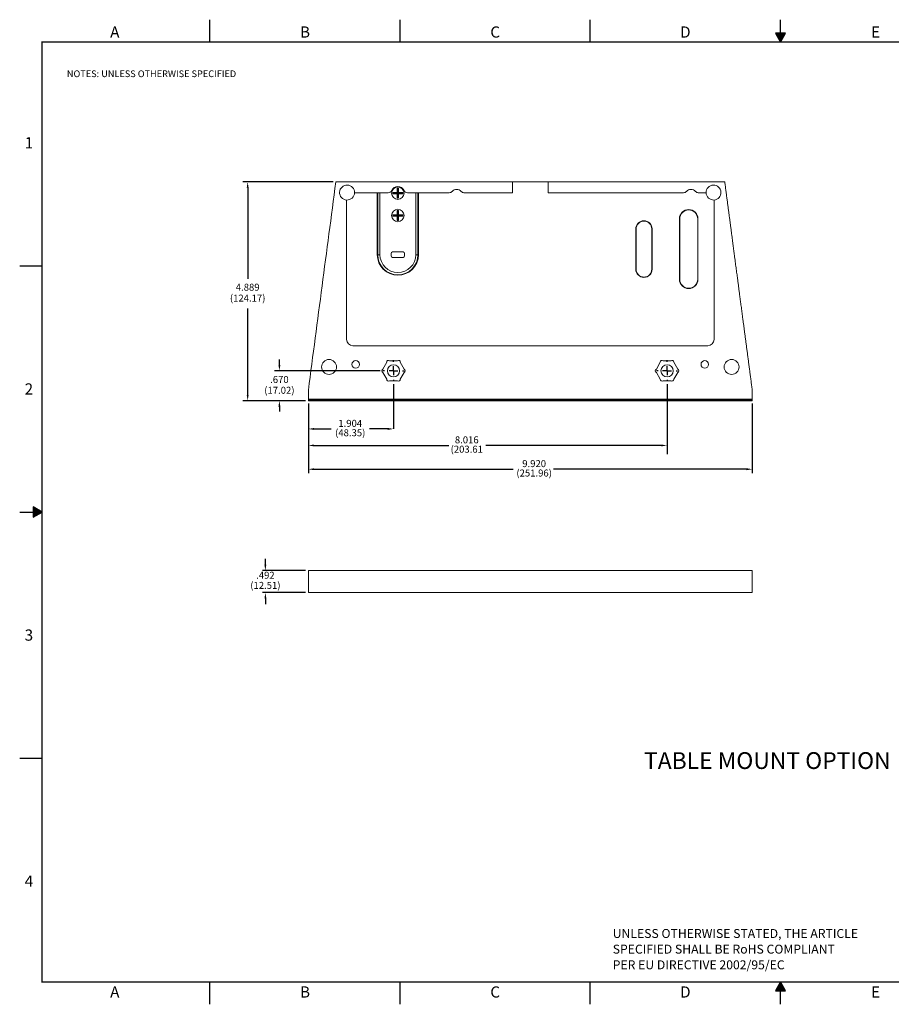
# Model space of a CAD drawing. Extents: x 0 to 34, y 0 to 22.
# Drawn here: x 0 to 19.5, y 0 to 22 of the extents above; entities that cross this region are included whole.
import ezdxf
from ezdxf.enums import TextEntityAlignment as Align

# ---------------------------------------------------------------- set-up
doc = ezdxf.new("R2010")
doc.units = 0
doc.header["$LTSCALE"] = 0.2
doc.header["$MEASUREMENT"] = 0
doc.linetypes.add('PHANTOM', pattern=[0.8, 0.45, -0.05, 0.1, -0.05, 0.1, -0.05])
doc.linetypes.add('SLD-SOLID', pattern=[0])
for name, color, linetype in [('DIM', 1, 'CONTINUOUS'), ('FORMAT', 7, 'CONTINUOUS'), ('PART', 4, 'CONTINUOUS'), ('TXT', 3, 'CONTINUOUS')]:
    doc.layers.add(name, color=color, linetype=linetype)
doc.styles.add('ARIAL', font='arial.ttf')
doc.styles.add('SLDTEXTSTYLE0', font='cour.ttf')
doc.styles.add('SLDTEXTSTYLE1', font='GOTHIC.TTF', dxfattribs={"width": 0.913})
doc.styles.add('SLDTEXTSTYLE6', font='GOTHIC.TTF', dxfattribs={"width": 0.913})

msp = doc.modelspace()

# ---------------------------------------------------------------- hatches: boundary and pattern name
at = {"layer": 'FORMAT', "linetype": 'Continuous'}
for points in [[(17.113, 21.697), (16.887, 21.697), (17, 21.5)], [(0.303, 10.887), (0.5, 11), (0.303, 11.113)], [(17.113, 0.303), (17, 0.5), (16.887, 0.303)]]:
    msp.add_hatch(color=256, dxfattribs=at).paths.add_polyline_path(points)

# ---------------------------------------------------------------- linework, layer by layer
at = {"layer": 'DIM'}
for p, q in [((7.001, 18.375), (4.985, 18.375)), ((5.094, 18.245), (5.094, 16.21)), ((5.094, 13.616), (5.094, 15.546)), ((5.803, 14.286), (5.803, 14.411)), ((8.055, 14.156), (5.694, 14.156)), ((8.353, 13.858), (8.353, 12.856)), ((14.466, 13.858), (14.466, 12.295)), ((6.387, 13.486), (4.985, 13.486)), ((6.387, 13.486), (5.694, 13.486)), ((6.45, 13.424), (6.45, 12.856)), ((6.45, 13.424), (6.45, 12.148)), ((6.45, 13.424), (6.45, 11.867)), ((16.369, 13.424), (16.369, 11.867)), ((5.803, 13.356), (5.803, 13.244)), ((6.58, 12.856), (6.96, 12.856)), ((8.223, 12.856), (7.813, 12.856)), ((6.58, 12.487), (9.59, 12.487)), ((14.336, 12.487), (10.419, 12.487)), ((6.58, 11.956), (11.027, 11.956)), ((16.239, 11.956), (11.93, 11.956)), ((5.49, 9.821), (5.49, 9.951)), ((6.387, 9.691), (5.422, 9.691)), ((6.387, 9.199), (5.422, 9.199)), ((5.49, 9.069), (5.49, 8.939))]:
    msp.add_line(p, q, dxfattribs=at)
at = {"layer": 'DIM', "color": 0}
for p, q in [((8.353, 14.356), (8.353, 14.392)), ((14.466, 14.356), (14.466, 14.392)), ((8.153, 14.156), (8.117, 14.156)), ((8.353, 14.156), (8.253, 14.156)), ((8.353, 14.156), (8.353, 14.256)), ((8.353, 14.156), (8.353, 14.056)), ((8.353, 14.156), (8.453, 14.156)), ((8.553, 14.156), (8.589, 14.156)), ((14.266, 14.156), (14.23, 14.156)), ((14.466, 14.156), (14.366, 14.156)), ((14.466, 14.156), (14.466, 14.256)), ((14.466, 14.156), (14.466, 14.056)), ((14.466, 14.156), (14.566, 14.156)), ((14.666, 14.156), (14.702, 14.156)), ((8.353, 13.956), (8.353, 13.92)), ((14.466, 13.956), (14.466, 13.92))]:
    msp.add_line(p, q, dxfattribs=at)
at = {"layer": 'DIM'}
for points in [[(5.072, 18.245), (5.115, 18.245), (5.094, 18.375)], [(5.781, 14.286), (5.825, 14.286), (5.803, 14.156)], [(5.072, 13.616), (5.115, 13.616), (5.094, 13.486)], [(5.781, 13.356), (5.825, 13.356), (5.803, 13.486)], [(6.58, 12.878), (6.58, 12.834), (6.45, 12.856)], [(8.223, 12.878), (8.223, 12.834), (8.353, 12.856)], [(6.58, 12.509), (6.58, 12.466), (6.45, 12.487)], [(14.336, 12.509), (14.336, 12.466), (14.466, 12.487)], [(6.58, 11.978), (6.58, 11.934), (6.45, 11.956)], [(16.239, 11.978), (16.239, 11.934), (16.369, 11.956)], [(5.468, 9.821), (5.511, 9.821), (5.49, 9.691)], [(5.468, 9.069), (5.511, 9.069), (5.49, 9.199)]]:
    msp.add_solid(points, dxfattribs=at)
at = {"layer": 'FORMAT', "linetype": 'Continuous'}
for p, q in [((4.25, 21.5), (4.25, 22)), ((8.5, 21.5), (8.5, 22)), ((12.75, 21.5), (12.75, 22)), ((17, 21.5), (17, 22)), ((16.887, 21.697), (17, 21.5)), ((17.113, 21.697), (16.887, 21.697)), ((17, 21.5), (17.113, 21.697)), ((0, 16.5), (0.5, 16.5)), ((0.5, 11), (0.303, 11.113)), ((0.303, 11.113), (0.303, 10.887)), ((0, 11), (0.5, 11)), ((0.303, 10.887), (0.5, 11)), ((0, 5.5), (0.5, 5.5)), ((4.25, 0), (4.25, 0.5)), ((8.5, 0), (8.5, 0.5)), ((12.75, 0), (12.75, 0.5)), ((17, 0.5), (16.887, 0.303)), ((17, 0), (17, 0.5)), ((17.113, 0.303), (17, 0.5)), ((16.887, 0.303), (17.113, 0.303))]:
    msp.add_line(p, q, dxfattribs=at)
at = {"layer": 'FORMAT', "linetype": 'PHANTOM', "ltscale": 10, "const_width": 0.001}
for points in [[(0, 22), (0, 0)], [(34, 22), (0, 22)], [(0, 0), (34, 0)]]:
    msp.add_lwpolyline(points, dxfattribs=at)
at = {"layer": 'FORMAT', "const_width": 0.0291}
msp.add_lwpolyline([(0.5, 0.5), (33.5, 0.5), (33.5, 21.5), (0.5, 21.5)], close=True, dxfattribs=at)
at = {"layer": 'PART', "linetype": 'SLD-SOLID', "lineweight": 15}
for p, q in [((7.064, 18.375), (11.013, 18.375)), ((11.013, 18.375), (11.013, 18.135)), ((11.013, 18.375), (11.806, 18.375)), ((11.806, 18.375), (11.806, 18.135)), ((11.806, 18.375), (15.755, 18.375)), ((8.236, 18.135), (7.482, 18.135)), ((7.99, 18.135), (7.99, 16.75)), ((8, 16.75), (8, 18.135)), ((8.05, 18.135), (8.05, 16.75)), ((8.435, 18.139), (8.34, 18.137)), ((8.354, 18.123), (8.34, 18.137)), ((8.354, 18.121), (8.341, 18.107)), ((8.341, 18.107), (8.435, 18.109)), ((8.449, 18.126), (8.354, 18.123)), ((8.354, 18.121), (8.449, 18.124)), ((8.432, 18.233), (8.435, 18.139)), ((8.446, 18.221), (8.432, 18.233)), ((8.449, 18.126), (8.435, 18.139)), ((8.449, 18.124), (8.435, 18.109)), ((8.435, 18.109), (8.438, 18.015)), ((8.446, 18.221), (8.449, 18.126)), ((8.448, 18.221), (8.462, 18.234)), ((8.451, 18.126), (8.448, 18.221)), ((8.449, 18.124), (8.451, 18.028)), ((8.451, 18.126), (8.464, 18.14)), ((8.546, 18.128), (8.451, 18.126)), ((8.451, 18.124), (8.546, 18.126)), ((8.451, 18.124), (8.465, 18.11)), ((8.453, 18.028), (8.451, 18.124)), ((8.464, 18.14), (8.462, 18.234)), ((8.558, 18.142), (8.464, 18.14)), ((8.465, 18.11), (8.559, 18.113)), ((8.467, 18.016), (8.465, 18.11)), ((8.546, 18.128), (8.558, 18.142)), ((8.546, 18.126), (8.559, 18.113)), ((9.6, 18.135), (8.663, 18.135)), ((8.85, 16.75), (8.85, 18.135)), ((8.9, 18.135), (8.9, 16.75)), ((8.91, 16.75), (8.91, 18.135)), ((11.013, 18.135), (9.926, 18.135)), ((14.837, 18.135), (11.806, 18.135)), ((15.337, 18.135), (15.162, 18.135)), ((7.304, 17.972), (7.304, 14.854)), ((8.451, 18.028), (8.438, 18.015)), ((8.453, 18.028), (8.467, 18.016)), ((15.515, 14.854), (15.515, 17.972)), ((8.435, 17.639), (8.341, 17.639)), ((8.354, 17.626), (8.341, 17.639)), ((8.354, 17.624), (8.341, 17.61)), ((8.341, 17.61), (8.435, 17.61)), ((8.449, 17.626), (8.354, 17.626)), ((8.354, 17.624), (8.449, 17.624)), ((8.435, 17.734), (8.435, 17.639)), ((8.449, 17.721), (8.435, 17.734)), ((8.449, 17.626), (8.435, 17.639)), ((8.449, 17.624), (8.435, 17.61)), ((8.435, 17.61), (8.435, 17.516)), ((8.449, 17.721), (8.449, 17.626)), ((8.449, 17.624), (8.449, 17.528)), ((8.451, 17.721), (8.465, 17.734)), ((8.451, 17.626), (8.451, 17.721)), ((8.451, 17.626), (8.465, 17.639)), ((8.546, 17.626), (8.451, 17.626)), ((8.451, 17.528), (8.451, 17.624)), ((8.451, 17.624), (8.465, 17.61)), ((8.451, 17.624), (8.546, 17.624)), ((8.465, 17.639), (8.465, 17.734)), ((8.559, 17.639), (8.465, 17.639)), ((8.465, 17.61), (8.559, 17.61)), ((8.465, 17.516), (8.465, 17.61)), ((8.546, 17.626), (8.559, 17.639)), ((8.546, 17.624), (8.559, 17.61)), ((8.449, 17.528), (8.435, 17.516)), ((8.451, 17.528), (8.465, 17.516)), ((14.743, 16.2), (14.743, 17.55)), ((14.75, 17.55), (14.743, 17.55)), ((14.75, 17.55), (14.75, 16.2)), ((15.15, 17.55), (15.157, 17.55)), ((15.15, 16.2), (15.15, 17.55)), ((15.157, 17.55), (15.157, 16.2)), ((13.768, 16.425), (13.768, 17.325)), ((13.768, 17.325), (13.775, 17.325)), ((13.775, 17.325), (13.775, 16.425)), ((14.125, 17.325), (14.132, 17.325)), ((14.125, 16.425), (14.125, 17.325)), ((14.132, 17.325), (14.132, 16.425)), ((7.99, 16.75), (8, 16.75)), ((8.05, 16.75), (8, 16.75)), ((8.3, 16.78), (8.3, 16.72)), ((8.57, 16.81), (8.33, 16.81)), ((8.6, 16.72), (8.6, 16.78)), ((8.85, 16.75), (8.9, 16.75)), ((8.91, 16.75), (8.9, 16.75)), ((8.33, 16.69), (8.57, 16.69)), ((13.768, 16.425), (13.775, 16.425)), ((14.125, 16.425), (14.132, 16.425)), ((14.743, 16.2), (14.75, 16.2)), ((15.157, 16.2), (15.15, 16.2)), ((7.442, 14.716), (15.377, 14.716)), ((8.203, 14.345), (8.114, 14.192)), ((8.442, 14.381), (8.265, 14.381)), ((8.592, 14.192), (8.504, 14.345)), ((14.315, 14.345), (14.227, 14.192)), ((14.554, 14.381), (14.378, 14.381)), ((14.705, 14.192), (14.617, 14.345)), ((8.114, 14.12), (8.203, 13.967)), ((8.504, 13.967), (8.592, 14.12)), ((14.227, 14.12), (14.315, 13.967)), ((14.617, 13.967), (14.705, 14.12)), ((8.265, 13.931), (8.442, 13.931)), ((14.378, 13.931), (14.554, 13.931)), ((6.45, 13.521), (6.45, 13.726)), ((16.369, 13.726), (16.369, 13.521)), ((6.45, 13.521), (16.369, 13.521)), ((6.45, 13.512), (6.45, 13.521)), ((16.369, 13.512), (6.45, 13.512)), ((6.45, 13.512), (6.45, 13.493)), ((16.369, 13.493), (6.45, 13.493)), ((6.45, 13.493), (6.45, 13.486)), ((16.369, 13.486), (6.45, 13.486)), ((16.369, 13.521), (16.369, 13.512)), ((16.369, 13.493), (16.369, 13.512)), ((16.369, 13.486), (16.369, 13.493)), ((16.369, 9.691), (6.45, 9.691)), ((6.45, 9.199), (6.45, 9.691)), ((16.369, 9.199), (16.369, 9.691)), ((16.369, 9.199), (6.45, 9.199))]:
    msp.add_line(p, q, dxfattribs=at)
for centre, radius in [((8.45, 18.125), 0.14), ((8.45, 17.625), 0.14), ((6.912, 14.241), 0.167), ((7.509, 14.297), 0.0848), ((15.31, 14.297), 0.0848), ((15.908, 14.241), 0.167), ((8.353, 14.156), 0.136), ((14.466, 14.156), 0.136)]:
    msp.add_circle(centre, radius, dxfattribs=at)
for centre, radius, start, end in [((7.315, 18.138), 0.167, 358.7032, 266.161), ((8.45, 18.125), 0.15, 23.5245, 156.4755), ((15.504, 18.138), 0.167, 273.839, 181.2968), ((7.315, 18.138), 0.167, 266.161, 358.7032), ((8.236, 18.218), 0.083, 270, 336.4755), ((8.45, 18.125), 0.11, 173.7693, 189.1959), ((8.45, 18.125), 0.0962, 180.8989, 182.0663), ((8.45, 18.125), 0.11, 83.7693, 99.1959), ((8.45, 18.125), 0.0962, 90.8989, 92.0663), ((8.45, 18.125), 0.0962, 0.8989, 2.0663), ((8.45, 18.125), 0.11, 353.7693, 9.1959), ((8.663, 18.218), 0.083, 203.5245, 270), ((9.6, 18.217), 0.0825, 270, 318.9363), ((9.763, 18.075), 0.133, 41.0637, 138.9363), ((9.926, 18.217), 0.0825, 221.0637, 270), ((14.837, 18.217), 0.0825, 270, 318.9363), ((14.999, 18.075), 0.133, 41.0637, 138.9363), ((15.162, 18.217), 0.0825, 221.0637, 270), ((15.504, 18.138), 0.167, 181.2968, 273.839), ((8.45, 18.125), 0.11, 263.7693, 279.1959), ((8.45, 18.125), 0.0962, 270.8989, 272.0663), ((8.45, 17.625), 0.11, 172.2867, 187.7133), ((8.45, 17.625), 0.0962, 179.4163, 180.5837), ((8.45, 17.625), 0.11, 82.2867, 97.7133), ((8.45, 17.625), 0.0962, 89.4163, 90.5837), ((8.45, 17.625), 0.0962, 359.4163, 0.5837), ((8.45, 17.625), 0.11, 352.2867, 7.7133), ((14.95, 17.55), 0.207, 0, 180), ((14.95, 17.55), 0.2, 0, 180), ((8.45, 17.625), 0.11, 262.2867, 277.7133), ((8.45, 17.625), 0.0962, 269.4163, 270.5837), ((13.95, 17.325), 0.182, 0, 180), ((13.95, 17.325), 0.175, 0, 180), ((8.45, 16.75), 0.46, 180, 0), ((8.45, 16.75), 0.45, 180, 0), ((8.45, 16.75), 0.4, 180, 0), ((8.33, 16.78), 0.03, 90, 180), ((8.57, 16.78), 0.03, 0, 90), ((8.33, 16.72), 0.03, 180, 270), ((8.57, 16.72), 0.03, 270, 0), ((13.95, 16.425), 0.182, 180, 0), ((13.95, 16.425), 0.175, 180, 0), ((14.95, 16.2), 0.207, 180, 0), ((14.95, 16.2), 0.2, 180, 0), ((7.442, 14.854), 0.138, 180, 270), ((15.377, 14.854), 0.138, 270, 0), ((8.241, 14.35), 0.039, 52.6431, 187.3569), ((8.465, 14.35), 0.039, 352.6431, 127.3569), ((14.354, 14.35), 0.039, 52.6431, 187.3569), ((14.578, 14.35), 0.039, 352.6431, 127.3569), ((8.129, 14.156), 0.039, 112.6431, 247.3569), ((8.577, 14.156), 0.039, 292.6431, 67.3569), ((14.242, 14.156), 0.039, 112.6431, 247.3569), ((14.69, 14.156), 0.039, 292.6431, 67.3569), ((8.241, 13.962), 0.039, 172.6431, 307.3569), ((8.465, 13.962), 0.039, 232.6431, 7.3569), ((14.354, 13.962), 0.039, 172.6431, 307.3569), ((14.578, 13.962), 0.039, 232.6431, 7.3569)]:
    msp.add_arc(centre, radius, start, end, dxfattribs=at)
msp.add_open_spline([(6.45, 13.726), (6.552, 14.5), (6.757, 16.05), (6.962, 17.6), (7.064, 18.375)], degree=3, dxfattribs=at)
msp.add_open_spline([(15.755, 18.375), (15.76, 18.341), (15.768, 18.275), (15.782, 18.176), (15.794, 18.078), (15.807, 17.983), (15.819, 17.889), (15.831, 17.798), (15.843, 17.711), (15.854, 17.627), (15.865, 17.544), (15.876, 17.463), (15.886, 17.381), (15.898, 17.297), (15.909, 17.211), (15.92, 17.128), (15.931, 17.046), (15.941, 16.966), (15.951, 16.888), (15.961, 16.812), (15.971, 16.738), (15.981, 16.665), (15.99, 16.594), (15.999, 16.526), (16.008, 16.459), (16.017, 16.393), (16.025, 16.33), (16.033, 16.268), (16.041, 16.213), (16.047, 16.163), (16.053, 16.118), (16.059, 16.075), (16.065, 16.032), (16.07, 15.989), (16.076, 15.944), (16.082, 15.899), (16.088, 15.85), (16.095, 15.798), (16.103, 15.742), (16.11, 15.685), (16.118, 15.626), (16.126, 15.566), (16.134, 15.505), (16.142, 15.443), (16.151, 15.379), (16.16, 15.31), (16.17, 15.235), (16.181, 15.154), (16.192, 15.071), (16.203, 14.985), (16.214, 14.898), (16.226, 14.809), (16.238, 14.718), (16.251, 14.624), (16.263, 14.529), (16.276, 14.431), (16.289, 14.332), (16.302, 14.232), (16.316, 14.133), (16.329, 14.034), (16.342, 13.933), (16.356, 13.83), (16.365, 13.761), (16.369, 13.726)], degree=3, knots=[0, 0, 0, 0, 0.021629, 0.042904, 0.063823, 0.084387, 0.104596, 0.12445, 0.142844, 0.160922, 0.178685, 0.196132, 0.213264, 0.232011, 0.250365, 0.268326, 0.285893, 0.303067, 0.319848, 0.336236, 0.352231, 0.367833, 0.383041, 0.397856, 0.412278, 0.426306, 0.439942, 0.453184, 0.466033, 0.475853, 0.48543, 0.494764, 0.503884, 0.513146, 0.522652, 0.532404, 0.542401, 0.554099, 0.566116, 0.578451, 0.591105, 0.604077, 0.617128, 0.630486, 0.644151, 0.658123, 0.675156, 0.692626, 0.71053, 0.72887, 0.747645, 0.766855, 0.786501, 0.806582, 0.827099, 0.84805, 0.869437, 0.89126, 0.912234, 0.933595, 0.955343, 0.977478, 1, 1, 1, 1], dxfattribs=at)

# ---------------------------------------------------------------- texts
at = {"layer": 'DIM', "char_height": 0.156, "attachment_point": 2, "style": 'SLDTEXTSTYLE6'}
for s, insert in [('{\\fCentury Gothic|b0|i0|c0|p34;4.889}', (5.094, 16.101)), ('{\\fCentury Gothic|b0|i0|c0|p34;(124.17)}', (5.094, 15.858)), ('{\\fCentury Gothic|b0|i0|c0|p34;.670}', (5.803, 14.039)), ('{\\fCentury Gothic|b0|i0|c0|p34;(17.02)}', (5.803, 13.798)), ('{\\fCentury Gothic|b0|i0|c0|p34;1.904}', (7.386, 13.059)), ('{\\fCentury Gothic|b0|i0|c0|p34;(48.35)}', (7.386, 12.849)), ('{\\fCentury Gothic|b0|i0|c0|p34;8.016}', (9.99, 12.69)), ('{\\fCentury Gothic|b0|i0|c0|p34;(203.61}', (9.99, 12.481)), ('{\\fCentury Gothic|b0|i0|c0|p34;9.920}', (11.496, 12.159)), ('{\\fCentury Gothic|b0|i0|c0|p34;(251.96)}', (11.496, 11.949)), ('{\\fCentury Gothic|b0|i0|c0|p34;.492}', (5.49, 9.665)), ('{\\fCentury Gothic|b0|i0|c0|p34;(12.51)}', (5.49, 9.438))]:
    msp.add_mtext(s, dxfattribs=dict(at, insert=insert))
at = {"layer": 'FORMAT', "linetype": 'Continuous', "style": 'ARIAL'}
for s, p in [('A', (2.125, 21.6)), ('B', (6.375, 21.6)), ('C', (10.625, 21.6)), ('D', (14.875, 21.6)), ('E', (19.125, 21.6)), ('A', (2.125, 0.15)), ('B', (6.375, 0.15)), ('C', (10.625, 0.15)), ('D', (14.875, 0.15)), ('E', (19.125, 0.15))]:
    msp.add_text(s, height=0.25, dxfattribs=at).set_placement(p, align=Align.CENTER)
for s, p in [('1', (0.3, 19.125)), ('2', (0.3, 13.625)), ('3', (0.3, 8.125)), ('4', (0.3, 2.625))]:
    msp.add_text(s, height=0.25, dxfattribs=at).set_placement(p, align=Align.RIGHT)
at = {"layer": 'TXT', "style": 'ARIAL'}
for s, p in [('UNLESS OTHERWISE STATED, THE ARTICLE', (13.252, 1.482)), ('SPECIFIED SHALL BE RoHS COMPLIANT', (13.252, 1.132)), ('PER EU DIRECTIVE 2002/95/EC', (13.252, 0.782))]:
    msp.add_text(s, height=0.2, dxfattribs=at).set_placement(p)
at = {"layer": 'TXT', "attachment_point": 1}
for s, insert, char_height, style in [('NOTES: UNLESS OTHERWISE SPECIFIED', (1.054, 20.867), 0.15, 'SLDTEXTSTYLE0'), ('TABLE MOUNT OPTION ', (13.951, 5.633), 0.375, 'SLDTEXTSTYLE1')]:
    msp.add_mtext(s, dxfattribs=dict(at, insert=insert, char_height=char_height, style=style))

doc.saveas('drawing.dxf')
